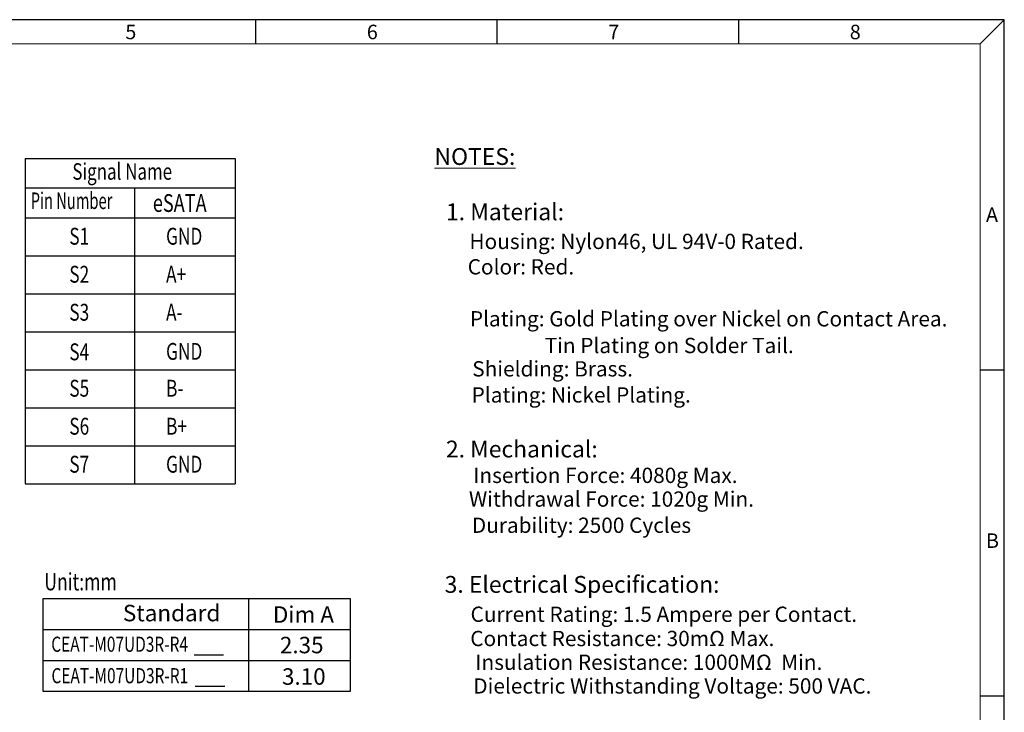
# Model space of a CAD drawing. Units: inches. Extents: x -54 to 105, y 1 to 110.
# Drawn here: x 26 to 105, y 54 to 110 of the extents above; entities that cross this region are included whole.
import ezdxf

# ---------------------------------------------------------------- set-up
doc = ezdxf.new("R2010")
doc.units = ezdxf.units.IN
doc.header["$MEASUREMENT"] = 0
for name, color, linetype in [('5-3', 2, 'Continuous'), ('DIM', 3, 'Continuous'), ('P', 3, 'Continuous')]:
    doc.layers.add(name, color=color, linetype=linetype)
doc.styles.add('COMPLEX', font='COMPLEX.SHX', dxfattribs={"bigfont": 'OKV.SHX'})
doc.styles.add('ROMANS', font='romans.shx', dxfattribs={"width": 0.75, "bigfont": 'chineset.shx'})
doc.styles.get("Standard").update_dxf_attribs({"font": 'arial.ttf'})

msp = doc.modelspace()

# ---------------------------------------------------------------- linework, layer by layer
for p, q in [((104.539, 109.642), (-53.948, 109.642)), ((104.539, 1.448), (104.539, 109.642)), ((27.586, 63.279), (27.586, 55.887)), ((52.218, 63.279), (27.586, 63.279)), ((44.042, 63.279), (44.042, 55.887)), ((52.218, 55.887), (52.218, 63.279)), ((27.586, 60.815), (52.218, 60.815)), ((27.586, 58.351), (52.218, 58.351)), ((39.689, 58.788), (42.052, 58.788)), ((42.143, 56.246), (39.78, 56.246)), ((27.586, 55.887), (52.218, 55.887))]:
    msp.add_line(p, q)
at = {"color": 0, "linetype": 'Continuous'}
for p, q in [((44.623, 107.709), (44.623, 109.642)), ((63.951, 107.709), (63.951, 109.642)), ((83.279, 107.709), (83.279, 109.642)), ((102.606, 107.709), (104.539, 109.642)), ((102.606, 81.616), (104.539, 81.616)), ((102.606, 55.524), (104.539, 55.524))]:
    msp.add_line(p, q, dxfattribs=at)
at = {"color": 7, "linetype": 'Continuous', "lineweight": 0}
for p in [(-52.015, 107.709), (102.606, 3.381)]:
    msp.add_line(p, (102.606, 107.709), dxfattribs=at)
at = {"layer": 'P'}
for p, q in [((26.168, 98.53), (26.168, 72.481)), ((26.168, 98.53), (42.989, 98.53)), ((42.989, 98.53), (42.989, 72.481)), ((34.927, 96.152), (26.168, 96.152)), ((34.927, 96.152), (34.927, 72.481)), ((42.989, 96.152), (34.927, 96.152)), ((26.168, 93.775), (34.927, 93.775)), ((34.927, 93.775), (42.989, 93.775)), ((26.168, 90.733), (34.927, 90.733)), ((34.927, 90.733), (42.989, 90.733)), ((26.168, 87.691), (34.927, 87.691)), ((34.927, 87.691), (42.989, 87.691)), ((26.168, 84.649), (34.927, 84.649)), ((34.927, 84.649), (42.989, 84.649)), ((26.168, 81.607), (34.927, 81.607)), ((34.927, 81.607), (42.989, 81.607)), ((26.168, 78.565), (34.927, 78.565)), ((34.927, 78.565), (42.989, 78.565)), ((26.168, 75.523), (34.927, 75.523)), ((34.927, 75.523), (42.989, 75.523)), ((26.168, 72.481), (34.927, 72.481)), ((34.927, 72.481), (42.989, 72.481))]:
    msp.add_line(p, q, dxfattribs=at)

# ---------------------------------------------------------------- texts
at = {"color": 4, "style": 'ROMANS', "width": 0.75}
for s, p in [('CEAT-M07UD3R-R4', (28.259, 59.039)), ('CEAT-M07UD3R-R1', (28.274, 56.519))]:
    msp.add_text(s, height=1.21, dxfattribs=at).set_placement(p)
at = {"color": 0, "linetype": 'Continuous', "lineweight": 0, "attachment_point": 1}
for s, insert, char_height in [('\\LNOTES:', (58.932, 99.36), 1.345), ('1. Material:', (59.852, 94.931), 1.34498), ('Housing: Nylon46, UL 94V-0 Rated.', (61.726, 92.504), 1.22289), ('Color: Red.', (61.587, 90.469), 1.22289), ('Plating: Gold Plating over Nickel on Contact Area.', (61.762, 86.309), 1.22289), ('Tin Plating on Solder Tail.', (67.75, 84.171), 1.22289), ('Shielding: Brass.', (61.954, 82.303), 1.22289), ('Plating: Nickel Plating.', (61.905, 80.213), 1.22289), ('2. Mechanical:', (59.847, 75.941), 1.34498), ('Insertion Force: 4080g Max.', (62.04, 73.774), 1.22289), ('Withdrawal Force: 1020g Min.', (61.688, 71.877), 1.22289), ('Durability: 2500 Cycles', (61.923, 69.78), 1.22289), ('3. Electrical Specification:', (59.744, 65.106), 1.34498), ('Current Rating: 1.5 Ampere per Contact.', (61.817, 62.655), 1.22289), ('Contact Resistance: 30mΩ Max.', (61.795, 60.714), 1.22289), ('Insulation Resistance: 1000MΩ  Min.', (62.205, 58.812), 1.22289), ('Dielectric Withstanding Voltage: 500 VAC.', (62.039, 56.915), 1.22289)]:
    msp.add_mtext(s, dxfattribs=dict(at, insert=insert, char_height=char_height))
at = {"layer": '5-3', "color": 0, "style": 'COMPLEX'}
for s, p in [('5', (34.188, 108.078)), ('6', (53.516, 108.078)), ('7', (72.843, 108.078)), ('8', (92.171, 108.078)), ('A', (103.072, 93.447))]:
    msp.add_text(s, height=1.16, dxfattribs=at).set_placement(p)
at = {"layer": '5-3', "color": 0, "lineweight": -2, "style": 'COMPLEX'}
msp.add_text('B', height=1.16, dxfattribs=at).set_placement((103.072, 67.355))
at = {"layer": '5-3', "color": 4, "style": 'ROMANS', "width": 0.75}
msp.add_text('Unit:mm', height=1.3805, dxfattribs=at).set_placement((27.697, 63.955))
at = {"layer": 'DIM', "color": 4, "char_height": 1.3179, "width": 6.16, "attachment_point": 1, "style": 'ROMANS'}
for s, insert in [('Standard', (33.991, 62.797)), ('Dim A', (45.998, 62.677)), ('2.35', (46.559, 60.237)), ('3.10', (46.727, 57.716))]:
    msp.add_mtext(s, dxfattribs=dict(at, insert=insert))
at = {"layer": 'P', "color": 4, "style": 'ROMANS'}
for s, height, width, p in [('Signal Name', 1.326, 0.75, (29.948, 96.829)), ('Pin Number', 1.326, 0.65, (26.613, 94.483)), ('eSATA', 1.4196, 0.75, (36.389, 94.255)), ('S1', 1.352, 0.75, (29.704, 91.628)), ('GND', 1.352, 0.75, (37.447, 91.628)), ('S2', 1.352, 0.75, (29.704, 88.586)), ('A+', 1.352, 0.75, (37.447, 88.586)), ('S3', 1.352, 0.75, (29.704, 85.544)), ('A-', 1.352, 0.75, (37.447, 85.544)), ('S4', 1.352, 0.75, (29.704, 82.375)), ('GND', 1.352, 0.75, (37.447, 82.411)), ('S5', 1.352, 0.75, (29.704, 79.46)), ('B-', 1.352, 0.75, (37.447, 79.46)), ('S6', 1.352, 0.75, (29.704, 76.418)), ('B+', 1.352, 0.75, (37.447, 76.418)), ('S7', 1.352, 0.75, (29.704, 73.376)), ('GND', 1.352, 0.75, (37.447, 73.376))]:
    msp.add_text(s, height=height, dxfattribs=dict(at, width=width)).set_placement(p)

doc.saveas('drawing.dxf')
